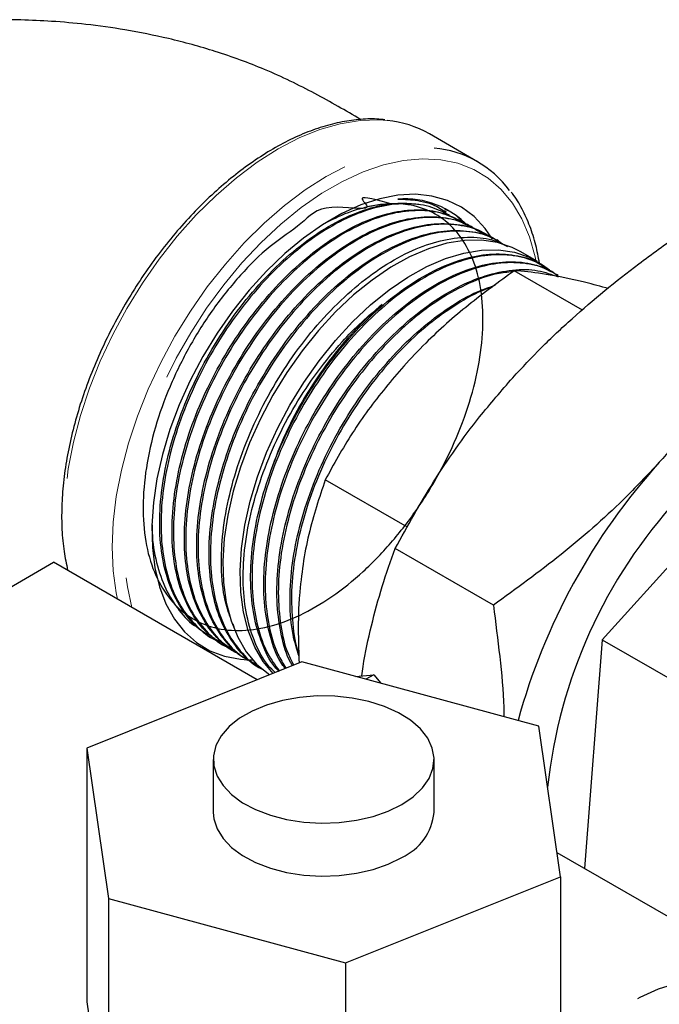
# Model space of a CAD drawing. Units: inches. Extents: x 3 to 32.9, y 1.5 to 15.9.
# Drawn here: x 19.3 to 19.6, y 8.3 to 8.8 of the extents above; entities that cross this region are included whole.
import ezdxf

# ---------------------------------------------------------------- set-up
doc = ezdxf.new("R2010")
doc.units = ezdxf.units.IN
doc.header["$MEASUREMENT"] = 0
doc.linetypes.add('SLD-Phantom', pattern=[0.49999999999999994, 0.25, -0.05, 0.05, -0.05, 0.05, -0.05])
doc.linetypes.add('SLD-Solid', pattern=[0])

msp = doc.modelspace()

# ---------------------------------------------------------------- linework, layer by layer
at = {"color": 7, "linetype": 'SLD-Solid', "lineweight": 25}
for p, q in [((19.54950747830549, 8.753553367932911), (19.5263143703967, 8.766942464133724)), ((19.53434546067707, 8.729220568042328), (19.53352623130915, 8.729844167497111)), ((19.53443193223783, 8.728643503186554), (19.53375152612634, 8.72900247631096)), ((19.5407108170711, 8.725331275601416), (19.54003298291296, 8.725688859775103)), ((19.54699426504743, 8.722016605366997), (19.54630939950069, 8.722377865480672)), ((19.5532810524148, 8.718700007343157), (19.55259064887172, 8.71906427287694)), ((19.55955367329717, 8.715391012665657), (19.55887687621699, 8.715748189744106)), ((19.57825343350557, 8.705493930221841), (19.57002268497531, 8.710245440209627)), ((19.58236424462766, 8.702513010676274), (19.58170806465743, 8.70292591953633)), ((19.60017410897557, 8.681912673785373), (19.56725580244694, 8.70091600764702)), ((19.58837382105489, 8.698731261696311), (19.58771531803003, 8.699145703224398)), ((19.70091524028066, 8.623756056581344), (19.60970622441984, 8.522787933202995)), ((19.51567154445156, 8.577072998458576), (19.47604678658611, 8.599947884268671)), ((19.55714425080188, 8.539415500859874), (19.50971929769425, 8.566793343535144)), ((18.48324248851961, 8.062690883256877), (19.3450288692963, 8.560189571321924)), ((19.44323940591664, 8.503493835333673), (19.3450288692963, 8.560189571321924)), ((19.43149495427362, 8.530472266014755), (19.43188423185869, 8.529199636718818)), ((19.41986176035472, 8.524725387485924), (19.42051298309227, 8.524315531972501)), ((19.60970622441984, 8.522787933202995), (19.60113730550665, 8.412341358382056)), ((19.60970622441984, 8.522787933202995), (19.67265499017486, 8.486448384241672)), ((19.42586961523254, 8.52094472812607), (19.4265273508197, 8.520530729630337)), ((19.43188228215212, 8.51716100344573), (19.4325385865717, 8.516748022742588)), ((19.43789789437311, 8.513375386881947), (19.43854376578836, 8.512969003815385)), ((19.43963649335731, 8.513068514815497), (19.44104849574866, 8.51306459797215)), ((19.46473380085978, 8.512116279107252), (19.36097875505496, 8.470495209780498)), ((19.4439017876131, 8.509597206124056), (19.44456105807566, 8.509182321563621)), ((19.57904966048422, 8.481054873886418), (19.46473380085978, 8.512116279107252)), ((19.49056102457581, 8.505098648448588), (19.49947753053986, 8.505895947238766)), ((19.49947753053986, 8.505895947238766), (19.4956848119713, 8.503706457413738)), ((19.49947753053986, 8.505895947238766), (19.50278937679745, 8.501776010176101)), ((19.58961043282074, 8.40837247118191), (19.57904966048422, 8.481054873886418)), ((19.36097875505496, 8.470495209780498), (19.37153952739148, 8.397812807075992)), ((19.36097875505496, 8.470495209780498), (19.36097875505496, 8.348014074508102)), ((19.42204115895728, 8.464950723701353), (19.42204115895728, 8.439433852455053)), ((19.52854802891842, 8.439433828507356), (19.52854802891842, 8.464950699753656)), ((19.89663881636498, 8.241751927015013), (19.58792559595827, 8.419968275714165)), ((19.48585538701593, 8.366751401855156), (19.58961043282074, 8.40837247118191)), ((19.58961043282074, 8.40837247118191), (19.58961043282074, 8.285891335909513)), ((19.37153952739148, 8.397812807075992), (19.48585538701593, 8.366751401855156)), ((19.37153952739148, 8.397812807075992), (19.37153952739148, 8.275331671803595)), ((19.48585538701593, 8.366751401855156), (19.48585538701593, 8.24427026658276)), ((19.36097875505496, 8.348014074508102), (19.37153952739148, 8.275331671803595))]:
    msp.add_line(p, q, dxfattribs=at)
at = {"color": 8, "linetype": 'SLD-Phantom', "lineweight": 18, "flags": 128}
for points in [[(19.50594043448731, 8.773443160018086), (19.50198609768864, 8.773731716562104), (19.49282762069372, 8.773446689786606), (19.48328857756864, 8.771881198969961), (19.47346089490425, 8.769050468695822), (19.46343932014346, 8.764981794883063), (19.45332026005393, 8.759714257475727), (19.44320119996441, 8.753298576787985), (19.43317962520362, 8.745796586670448), (19.42335194253923, 8.73728051606373), (19.41381298238039, 8.727832510013442), (19.40465442241923, 8.717543336432376), (19.39596453873216, 8.706512146608015), (19.38782704425255, 8.694845229828966), (19.38032025910832, 8.682654959593), (19.37351652985835, 8.670058787694872), (19.36748131686381, 8.65717775931356), (19.36227286242323, 8.644136321430706), (19.35794119517764, 8.631059736152627), (19.3545280471444, 8.618074032814931), (19.35206635591966, 8.605304379321291), (19.35057976688104, 8.592873549288587), (19.35008271615382, 8.580901490910552), (19.35057976688104, 8.569503315086735), (19.35206635591966, 8.55878896003021), (19.35269416143675, 8.555764534215049)], [(19.37588726934553, 8.542375438014236), (19.37525946382844, 8.5453998638294), (19.37377287478982, 8.556114218885922), (19.3732758240626, 8.56751239470974), (19.37377287478982, 8.579484453087774), (19.37525946382844, 8.591915283120478), (19.37772115505317, 8.604684936614118), (19.38113430308643, 8.617670639951815), (19.38546597033201, 8.630747225229893), (19.39067442477258, 8.643788663112748), (19.39670963776713, 8.65666969149406), (19.4035133670171, 8.669265863392187), (19.41102015216132, 8.681456133628155), (19.41915764664094, 8.693123050407202), (19.42784753032801, 8.704154240231565), (19.43700609028917, 8.71444341381263), (19.44654505044801, 8.72389141986292), (19.4563727331124, 8.732407490469635), (19.46639430787319, 8.739909480587173), (19.47651336796271, 8.746325161274914), (19.48663242805224, 8.75159269868225), (19.49665400281302, 8.75566137249501), (19.50648168547741, 8.758492102769148), (19.51602072860249, 8.760057593585794), (19.52517920559741, 8.76034262036129), (19.52865391457868, 8.760103305382199)], [(19.57762544131445, 8.70585645421312), (19.57723525110077, 8.707691326109146), (19.57452607159039, 8.717246634874664), (19.57087157477305, 8.725889381066454), (19.5663081828269, 8.73353395829453), (19.56088111235123, 8.740104052559493), (19.55464437436646, 8.745534654185875), (19.54766002761805, 8.749771626763598), (19.53999734891408, 8.752772952708394), (19.53173250126032, 8.754508637486568), (19.52294770419786, 8.754961571949998), (19.51373032117451, 8.754127292905896), (19.50417178098368, 8.752014031121185), (19.49436716293324, 8.748642663458245), (19.48441395235193, 8.744046952507572), (19.47441104499452, 8.73827239700501), (19.46445783441321, 8.7313763756269), (19.45465321636277, 8.723427572245416), (19.44509475913818, 8.714504826330238), (19.43587729314859, 8.704696893565016), (19.42709249608613, 8.694101248306943), (19.41882773139861, 8.682823221438609), (19.41116505269463, 8.67097475497889), (19.40418062297999, 8.658673779396171), (19.39794388499522, 8.646042393365589), (19.39251689748579, 8.633206384799553), (19.3879534225734, 8.620292979484201), (19.38429892575606, 8.6074308410794), (19.38158974624568, 8.594747580231529), (19.37985276510311, 8.582369275572873), (19.3791052393057, 8.57041903664198), (19.37935463581481, 8.559015662610335), (19.3805984656433, 8.548272301009069), (19.38279897915325, 8.53838540629794)]]:
    msp.add_lwpolyline(points, dxfattribs=at)
at = {"color": 7, "linetype": 'SLD-Solid', "lineweight": 25, "flags": 128}
for points in [[(19.55674707068272, 8.71621225328103), (19.55320208929852, 8.72134933909875), (19.54787656949721, 8.727030149308142), (19.54177531537783, 8.731559823223545), (19.53496743781601, 8.7348871458668), (19.52753009541234, 8.736974266490218), (19.51954749889762, 8.737797656733491), (19.5111102474029, 8.737348014879613), (19.50231383506724, 8.735630265995018), (19.49325790434153, 8.732663993128215), (19.48404516742746, 8.728482910476068), (19.47477991288523, 8.723134192879494), (19.46556709300492, 8.716678428005913), (19.45651116227921, 8.709188945813814), (19.44771474994354, 8.700750573194773), (19.43927749844883, 8.691458771825303), (19.43129498490035, 8.681418919720455), (19.42385764249669, 8.670744826336618), (19.41704976493485, 8.659557295569709), (19.41094842784924, 8.647983215696062), (19.40562290804793, 8.636153691203143), (19.40113343901915, 8.624202653714253), (19.39753087906631, 8.612265712343502), (19.39485604757814, 8.60047795021206), (19.39313931019745, 8.58897291852043), (19.39240008102377, 8.57788110369358), (19.39264665668081, 8.567328011269545), (19.39387646521521, 8.557433447328462), (19.39607531940042, 8.548309362919774), (19.39921849529773, 8.540059135413442), (19.40327023445891, 8.532776227257747), (19.408184739521, 8.526543227822406), (19.41390625717259, 8.521430751617771), (19.4203699907824, 8.517496623855227), (19.42750276412922, 8.514785592965875), (19.43522360216549, 8.513328228773032), (19.43871548515786, 8.513091259437985)], [(19.57002268497531, 8.710245440209627), (19.5662010941562, 8.712184344456906), (19.5590672422483, 8.714575142727606), (19.55136581831155, 8.71570944609163), (19.54318708961203, 8.715573928996479), (19.53462688215374, 8.714170259061596), (19.52578558508374, 8.71151480975275), (19.51676690619854, 8.707638708401976), (19.50767654448438, 8.702587453106752), (19.49862102858986, 8.696420242194524), (19.48970663826486, 8.689209351582681), (19.48103774503581, 8.681039368483443), (19.47271606550954, 8.672005993894569), (19.46483916798105, 8.66221527628871), (19.45749947683861, 8.651781887192554), (19.45078286213773, 8.640828211158848), (19.44476814180378, 8.62948262129885), (19.43952592010464, 8.617878138102432), (19.43511759205587, 8.606150896629925), (19.43159476265701, 8.594438278342816), (19.42899891502667, 8.58287766565236), (19.42736033184146, 8.571604573796991), (19.42669826126839, 8.560751117925173), (19.42702050213378, 8.550444719748622), (19.4283232379907, 8.540805999818204), (19.43059120305152, 8.531948106863931), (19.43379784812031, 8.523974801652422), (19.43790550652538, 8.51697969052054), (19.44286605784913, 8.511044596605188), (19.44862134275927, 8.506239224482176), (19.44916560127547, 8.505871181228125)], [(19.45299889033404, 8.624731111311066), (19.45901361066799, 8.636076701171064), (19.46573022536887, 8.647030377204768), (19.47306991651132, 8.657463766300925), (19.48094681403981, 8.667254483906783), (19.48926849356607, 8.676287858495659), (19.49793738679512, 8.684457841594897), (19.50685177712012, 8.69166873220674), (19.51590729301465, 8.697835943118964), (19.52499765472881, 8.702887198414192), (19.534016333614, 8.706763299764964), (19.54285763068401, 8.709418749073809), (19.55141783814229, 8.710822419008691), (19.55959656684181, 8.710957936103846), (19.56729799077857, 8.709823632739822), (19.57443184268646, 8.707432834469122), (19.58091432666589, 8.70381342880199), (19.5841838601425, 8.701305965677632)], [(19.76697934676041, 8.669287046150217), (19.75742669717243, 8.670897345450326), (19.74737259964665, 8.67122963511389), (19.73689363202003, 8.67028136908714), (19.7260696078128, 8.668059916969757), (19.71498274656602, 8.664581989254637), (19.70371750790922, 8.659874212181554), (19.69235959596543, 8.653972265573442), (19.68099554452009, 8.646921122391182), (19.66971172142614, 8.638774473988944), (19.65859407970536, 8.629594299008966), (19.64772724491971, 8.619450528144972), (19.63719385144148, 8.608420373560012)], [(19.45084691207286, 8.50654555979406), (19.44613625505563, 8.512228180532752), (19.44202859665057, 8.519223291664636), (19.43882195158178, 8.527196596876147), (19.43655398652096, 8.53605448983042), (19.43525125066404, 8.545693209760836), (19.43492900979865, 8.55599960793739), (19.43559108037172, 8.566853063809207), (19.43722966355693, 8.578126155664576), (19.43982551118727, 8.58968676835503), (19.44334834058613, 8.60139938664214), (19.4477566686349, 8.613126628114648), (19.45299889033404, 8.624731111311066)], [(19.51295041780301, 8.443212443373994), (19.51850326509432, 8.446980996287818), (19.52293693932857, 8.451215020542248), (19.52613673968279, 8.45580471595739), (19.52801974140288, 8.460631325915548), (19.52853720182446, 8.465569771607647), (19.52767572190022, 8.470492196292039), (19.52545757806486, 8.475271126390178), (19.52194026592078, 8.479782752320812), (19.5172147994302, 8.48391025722951), (19.51140367824241, 8.487546666764342), (19.50465732014548, 8.490597866485395), (19.49715049351813, 8.492984852948073), (19.48907762973732, 8.49464572136174), (19.48064776223772, 8.495537533509923), (19.4720792166726, 8.495637179867298), (19.46359396920964, 8.494942050135148), (19.45541183889439, 8.493470129032142), (19.44774455556426, 8.49125963707892), (19.44079082335738, 8.488367713474881), (19.43473076197479, 8.484869314504227), (19.42972126057107, 8.480855010348066), (19.42589216130749, 8.476428781896496), (19.42334244290506, 8.471705338606823), (19.42213831242108, 8.466806909512458), (19.42231092367763, 8.461860393447266), (19.42385575501478, 8.456993934525237), (19.42673277522307, 8.45233356946323), (19.43086760507083, 8.447999970694507), (19.43615301069644, 8.444105381063824), (19.4424521392916, 8.440750692208669), (19.44960196220016, 8.43802273846979), (19.45741717433127, 8.43599223738944), (19.46569542103234, 8.434711730209647), (19.47422223458014, 8.434214408435178), (19.48277680033429, 8.434513131978045), (19.49113763992453, 8.435600165732886), (19.49908808702232, 8.437447371158505), (19.50642242684246, 8.440006876813326), (19.51295041780301, 8.443212443373994)], [(19.42204115895728, 8.439433852455053), (19.42231092367763, 8.436343522200966), (19.42385575501478, 8.431477063278937), (19.42673277522307, 8.42681669821693), (19.43086760507083, 8.422483099448208), (19.43615301069644, 8.418588509817525), (19.4424521392916, 8.415233820962369), (19.44960196220016, 8.41250586722349), (19.45741717433127, 8.41047536614314), (19.46569542103234, 8.409194858963348), (19.47422223458014, 8.408697537188878), (19.48277680033429, 8.408996260731746), (19.49113763992453, 8.410083294486586), (19.49908808702232, 8.411930499912206), (19.50642242684246, 8.414490005567027), (19.51295041780301, 8.417695572127695)], [(19.62690807069824, 8.349621905446547), (19.62795261562492, 8.350212457985247), (19.63675458669849, 8.354282993876282), (19.64618884346594, 8.357106046729687), (19.65618926183624, 8.358661538910818), (19.66668565237267, 8.358938733522553), (19.67760442402282, 8.357935659629469), (19.68886891598349, 8.355659303901682), (19.70040022736308, 8.352125610692704), (19.71211738311406, 8.347359482055001), (19.72393824666157, 8.34139425089072), (19.73577985176838, 8.334271776789178), (19.74755914923104, 8.326042014968346), (19.75919358764351, 8.316762776813489), (19.76263652055592, 8.313789941461664)]]:
    msp.add_lwpolyline(points, dxfattribs=at)
at = {"color": 7, "linetype": 'SLD-Solid', "lineweight": 25}
for centre, radius, start, end in [((19.50076628726964, 8.722049293045659), 0.05165366745749694, 60.35639394485597, 84.25104081274094), ((19.52409735078032, 8.709556031352639), 0.05075223330522613, 36.38629171191935, 84.84901714772202), ((19.51433201108116, 8.69334982666707), 0.04225364129006835, 43.29722175510878, 94.3412954698831), ((19.86591554524814, 8.402448850889497), 0.3077951938692385, 137.9959074009402, 164.6802551645507), ((19.82535552715636, 8.426094811349436), 0.2433536096665779, 137.3900433374234, 173.9959868013725), ((19.50223006761407, 8.441852545693752), 0.02642887209180276, 293.9306283401663, 354.749058181614)]:
    msp.add_arc(centre, radius, start, end, dxfattribs=at)
for points, knots in [([(19.49317110091583, 8.773890521259272), (19.48589468060255, 8.778137044053238), (19.47117930097856, 8.78672494748717), (19.44799124593262, 8.79802196144804), (19.42406752088087, 8.806763334580836), (19.40134121297359, 8.813008541682734), (19.38032966989325, 8.817224288163612), (19.36142802415849, 8.8198607624375), (19.34462142243675, 8.821353242867845), (19.32958890996175, 8.822033504383961), (19.31659135495423, 8.822108859488607), (19.30534584371068, 8.821796868010367), (19.29573523956719, 8.821264310221174), (19.28686359792433, 8.820546165570107), (19.27755205241591, 8.819570198066137), (19.26639783821642, 8.818093209997965), (19.25220055553153, 8.815678995882077), (19.23491355055204, 8.811870961202342), (19.21487454143078, 8.806163948532443), (19.19489818786293, 8.798756494184422), (19.17558146638239, 8.78990098643339), (19.16063204243655, 8.781359617262767), (19.15102808729952, 8.775908530176393), (19.14738762197551, 8.773842246730357)], [0, 0, 0, 0, 0.07671911623614258, 0.1551519663825389, 0.2258497961997818, 0.2893106870263435, 0.3458973537017743, 0.3957721065526666, 0.438884550761816, 0.4774012402775849, 0.5128547233253928, 0.5400482104051587, 0.5650983968508506, 0.5880060059761701, 0.6096480286572139, 0.6383582841232075, 0.676166965027217, 0.7230719447971212, 0.7791955498361629, 0.8448473628972738, 0.9006489684540645, 0.9623401005015928, 1, 1, 1, 1]), ([(19.50486595949055, 8.773686657220477), (19.50424501016408, 8.773784668011414), (19.5008713464085, 8.774317167909476), (19.49433925350999, 8.774157279249215), (19.48533083013342, 8.773156595769603), (19.47600719938518, 8.770919345702145), (19.46649352556959, 8.767583578006487), (19.45686425160618, 8.7631451099471), (19.44720948364208, 8.757654065682491), (19.4376138185804, 8.751160027466701), (19.42815979341822, 8.743723398599744), (19.41892646067075, 8.735410929562546), (19.40999012802151, 8.726295144541075), (19.40142432523625, 8.716454726686802), (19.39329952867086, 8.70597375078406), (19.38568317199123, 8.694940778008156), (19.37863808814596, 8.68344921461653), (19.37222363290254, 8.671595384196753), (19.36649355794769, 8.659478969367772), (19.36149670754645, 8.647201281904119), (19.35727595662963, 8.634864700619758), (19.35386841839404, 8.622571694425792), (19.35130462464056, 8.610423736149086), (19.34961105751474, 8.598522696581473), (19.34879928648185, 8.586961650889881), (19.34890849801091, 8.575857613690564), (19.34981668337238, 8.565535541740434), (19.35114629537425, 8.55927814191259), (19.3517808483558, 8.556291818299414)], [0, 0, 0, 0, 0.00881560724856028, 0.04789584816395788, 0.08723221787602392, 0.1267986474397516, 0.166533442220891, 0.2063713284449393, 0.2462572456085268, 0.2861522420742882, 0.3260331787337925, 0.3658935527501161, 0.4057313330025255, 0.4455488853255143, 0.4853498938283758, 0.525139377876178, 0.5649225168151799, 0.6047048406111915, 0.644491133502871, 0.6842861623300948, 0.7240956197628297, 0.763925314006193, 0.8037803563428206, 0.8436655776566826, 0.8835831902988471, 0.9235320700854355, 0.9635059304124809, 1, 1, 1, 1]), ([(19.50810048121505, 8.733091662948127), (19.50114297820596, 8.735004860666125), (19.48936322134794, 8.738244098063495), (19.50136701135182, 8.728804116692082), (19.47391079575941, 8.734159230796589), (19.46560195101043, 8.723529605790496), (19.44895125828316, 8.713292298307806), (19.43506846774153, 8.699036395823935), (19.42175586059335, 8.682718224091758), (19.41027103328103, 8.664470743907026), (19.40077715920225, 8.645112862146744), (19.39367696491027, 8.62526847676375), (19.38929434524564, 8.605669233665381), (19.38769551734676, 8.586994908443707), (19.38897831332311, 8.569900195264532), (19.39316907377235, 8.555056723943745), (19.40002033549919, 8.542901641568703), (19.40934743780969, 8.533901042682567), (19.42085489045063, 8.52844632440268), (19.43406706744659, 8.526596649213866), (19.44856632516206, 8.52849282552103), (19.46383497048496, 8.534109588209992), (19.47932051990462, 8.543118264054419), (19.49449017743882, 8.555285746740275), (19.5087825100272, 8.570179325859392), (19.52173718240118, 8.58718882762494), (19.53286246964433, 8.605769982011592), (19.54174686905834, 8.625231065784789), (19.54815834900178, 8.644869440568888), (19.55179505103452, 8.663986420110009), (19.55253741649163, 8.68187026332463), (19.55044635587975, 8.69793598204111), (19.54550544622358, 8.711540594936835), (19.53792723580082, 8.72219312358406), (19.52804779458531, 8.729615712438672), (19.51721850900636, 8.733001906488338), (19.50643648701555, 8.733573993553636), (19.49956185313019, 8.732289436898721), (19.49612440857925, 8.73164713472708)], [0, 0, 0, 0, 0.02054260833639742, 0.03478071531066747, 0.05879883944799657, 0.08776993821143995, 0.1167432023185141, 0.145722345623575, 0.1746994479772346, 0.2036791201655447, 0.2326643260898599, 0.2616477390031772, 0.2906337422291746, 0.3196250548804311, 0.3486145423509313, 0.377607105454643, 0.4066044411522812, 0.4356000825862462, 0.4645990095093577, 0.4936024211063648, 0.5226041752434739, 0.5516098756469168, 0.5806191623796642, 0.6096270127767605, 0.6386393390653387, 0.6676543688378882, 0.6966684750050025, 0.7256874266017735, 0.7547084137294013, 0.7837287471670475, 0.8127542532139433, 0.8417810895897466, 0.8708076077390318, 0.8998398503215641, 0.928872471507598, 0.957905369968585, 0.9789519036157677, 0.9999999999999999, 0.9999999999999999, 0.9999999999999999, 0.9999999999999999]), ([(19.57937395476399, 8.704595421502159), (19.57884347861172, 8.707505446395983), (19.57770568348137, 8.713747031694846), (19.57488715400552, 8.72248205267939), (19.57107880138765, 8.73075480077729), (19.56797812951862, 8.7362278077609), (19.56593690470426, 8.738639793768339), (19.5657136675125, 8.738903579010948)], [0, 0, 0, 0, 0.2191633312131401, 0.4700738571182842, 0.7203131452207434, 0.9694122334809214, 0.9999999999999999, 0.9999999999999999, 0.9999999999999999, 0.9999999999999999]), ([(19.42001201221034, 8.524977968039599), (19.41919742655607, 8.525385350350444), (19.41497532426462, 8.527496865301796), (19.40890671843343, 8.53414565056488), (19.40230631680198, 8.544741336528022), (19.39796916182426, 8.55797727479859), (19.39593745286194, 8.572937710941881), (19.39625805692275, 8.589559233130087), (19.3989124371532, 8.607044429776069), (19.40385913440818, 8.625229408579692), (19.41087413824698, 8.643265924646773), (19.41987093438404, 8.660977266486999), (19.43043541111203, 8.677540761796068), (19.44244799646901, 8.692792057464748), (19.4553514865936, 8.706026369003505), (19.46900449189459, 8.71710602778222), (19.4827774256901, 8.72554173080896), (19.49649453680733, 8.731170280605115), (19.50952557308565, 8.734002986323054), (19.51738425098838, 8.733359386369276), (19.52120881483184, 8.733046167130196)], [0, 0, 0, 0, 0.01370712174821604, 0.07104577626637112, 0.1300476158438215, 0.1873845863293086, 0.2463848832218656, 0.3037146280293447, 0.3627076773924515, 0.4200303452681325, 0.4790159204449183, 0.5363317941810093, 0.5953101278162428, 0.6526187869666802, 0.7115896766564266, 0.7688913309314911, 0.8278549008385147, 0.8851493728174213, 0.9441059219427551, 1, 1, 1, 1]), ([(19.53598949889239, 8.727661841077312), (19.53280123591601, 8.72925516966198), (19.52631462049519, 8.732496843841403), (19.51460617123776, 8.733707270549356), (19.50185791997726, 8.732136784933152), (19.48825984347756, 8.727475462180374), (19.47450766111898, 8.72001020548846), (19.460850077079, 8.709896905230927), (19.4476837101932, 8.697447317281878), (19.43537037849728, 8.682976366415184), (19.42418222397912, 8.66674109281208), (19.41462781743608, 8.649497311009823), (19.40682414104175, 8.631413531305391), (19.40112568242245, 8.613330496588276), (19.39760636730014, 8.595425820416205), (19.39642616507219, 8.5785326561973), (19.39760532253877, 8.562810342303738), (19.40110472157005, 8.549018402711708), (19.40683797765584, 8.537177828802168), (19.41476118379386, 8.528270297422058), (19.4210249173321, 8.523167050776598), (19.42490147320074, 8.52197432477147), (19.42508019148533, 8.521919337315378)], [0, 0, 0, 0, 0.05019855733849061, 0.1021304511412296, 0.1555680589491074, 0.2075065112126828, 0.2609505458925532, 0.3128953727890715, 0.3648398648706703, 0.418290573780769, 0.4702450217762237, 0.5237063426975542, 0.5756674367893667, 0.6291353936669929, 0.6811027931554771, 0.7345772671288778, 0.786551328472014, 0.8400323033305604, 0.8920128399269573, 0.9455005955941235, 0.9974874500983449, 1, 1, 1, 1]), ([(19.49612440857925, 8.73164713472708), (19.49364296595008, 8.73101284357621), (19.48707243553558, 8.729333324876295), (19.48024142111609, 8.725948058677671), (19.47599022435388, 8.723841280413268)], [0, 0, 0, 0, 0.3776624522875775, 0.9999999999999999, 0.9999999999999999, 0.9999999999999999, 0.9999999999999999]), ([(19.50645675412313, 8.732832497704964), (19.50551264054394, 8.732876939284578), (19.50223218426444, 8.733031357844101), (19.49866497611399, 8.732222910998706), (19.49612440857925, 8.73164713472708)], [0, 0, 0, 0, 0.2877994701794132, 1, 1, 1, 1]), ([(19.51113351943245, 8.735482235255269), (19.5143481438657, 8.73535329463024), (19.52151191057715, 8.735065951403524), (19.52929033075085, 8.732752315157834), (19.53319654519056, 8.729733007852634), (19.53418330316642, 8.728970293564684)], [0, 0, 0, 0, 0.3782555451796227, 0.8429396774789939, 0.9999999999999999, 0.9999999999999999, 0.9999999999999999, 0.9999999999999999]), ([(19.42608520299997, 8.521287480733907), (19.42443517721755, 8.522233853697333), (19.41937719811428, 8.52513485968396), (19.41292696004614, 8.532966087457908), (19.40686232172087, 8.544413733449382), (19.40316152592179, 8.558095898000177), (19.40174411764812, 8.573686245692292), (19.40269980217583, 8.590515585966173), (19.40600901962599, 8.608398359141372), (19.41151041886147, 8.626514630031082), (19.41914893942105, 8.644676029328368), (19.42855688288268, 8.662048624911275), (19.43964339323863, 8.678450683442254), (19.45187744100695, 8.693131523702757), (19.46514206575702, 8.705935407932358), (19.47880362367006, 8.7162813626066), (19.49259700726901, 8.723976883245017), (19.50613505662993, 8.728887264330977), (19.51899598414732, 8.730731874056476), (19.53057022771217, 8.729857514459813), (19.53693960584208, 8.726908373832577), (19.53994920775493, 8.725514872129283)], [0, 0, 0, 0, 0.02676284686210961, 0.08203866970695961, 0.1357498326185073, 0.1910185503579548, 0.2447230758963795, 0.2999853472830669, 0.3536830467850852, 0.4089384156058597, 0.4626295252778718, 0.5178782732330168, 0.5715626721709034, 0.626804723224141, 0.6804824812629102, 0.7357175061480629, 0.7893891478525629, 0.8430517380088726, 0.8982706769135372, 0.9519317649056686, 1, 1, 1, 1]), ([(19.54322386439669, 8.723551430082505), (19.54075513475865, 8.72502747079111), (19.53502716957638, 8.728452191609572), (19.52430833415653, 8.73029947029339), (19.51168136297947, 8.729586329239474), (19.49832773433695, 8.725775888788098), (19.48445660868846, 8.719018060514983), (19.47069858235172, 8.709590963892035), (19.45720133997527, 8.697599635329512), (19.44459880266766, 8.683589970274983), (19.43301848303677, 8.667709232343343), (19.42301042056843, 8.650683523630025), (19.41467195292581, 8.632692530435362), (19.40840602718196, 8.614558776367415), (19.40426855259527, 8.59647440259264), (19.40247126218839, 8.57926699327978), (19.40301418486211, 8.563266668756214), (19.40588014603142, 8.548906441046297), (19.41096646505265, 8.536528038795732), (19.41838950243978, 8.526715596093258), (19.42476860935084, 8.520868405860012), (19.42911106004021, 8.519212704216649), (19.42975463374001, 8.518967320651331)], [0, 0, 0, 0, 0.04053228537713754, 0.09404331516155529, 0.1460530953517604, 0.1995706586367655, 0.2515865833732251, 0.3051109017376807, 0.3571333294606523, 0.4106639628607103, 0.462693109578167, 0.5162303342088739, 0.5682656788437724, 0.6218092851471496, 0.6738510225059531, 0.7274015325731216, 0.7794495738899453, 0.8314974654378172, 0.8850544807109794, 0.9371124835217944, 0.9906797441017482, 1, 1, 1, 1]), ([(19.43205396003849, 8.517418552009433), (19.42953844847745, 8.519083459453714), (19.42382589211438, 8.522864351484598), (19.41703303105199, 8.53210255516353), (19.41161856215992, 8.544143274961892), (19.40849764281229, 8.558502189364752), (19.40772424447013, 8.574406786148884), (19.40932070872118, 8.591554755894798), (19.41318239745759, 8.609460218497748), (19.41924826350126, 8.62763203215909), (19.42739784881051, 8.645724711593521), (19.4372644489579, 8.662893407777858), (19.4487264218081, 8.678972298435317), (19.46126144861657, 8.693211603300387), (19.47472304871518, 8.70547381582433), (19.48849487027005, 8.715190645401217), (19.50241514774756, 8.722259059401443), (19.51586484346922, 8.72639290747021), (19.52860758270833, 8.72739687613688), (19.53885420046541, 8.726021758792935), (19.54416224443413, 8.723113459707415), (19.5461324739998, 8.72203396283854)], [0, 0, 0, 0, 0.04226262755982833, 0.09597556446398582, 0.1512468182865475, 0.2049533159648329, 0.2602175954487755, 0.3139174219524365, 0.3676088781688646, 0.4228572456911767, 0.4765468990722387, 0.5317936676717291, 0.585476720594493, 0.6407168847158508, 0.694393260640283, 0.7496265157155954, 0.8032960710839311, 0.8585225979312003, 0.912185752526366, 0.9674052762790156, 0.9999999999999999, 0.9999999999999999, 0.9999999999999999, 0.9999999999999999]), ([(19.54975077679615, 8.719932718129746), (19.5480956623298, 8.72108318190965), (19.54339674429477, 8.724349381990645), (19.53381555169577, 8.726641795758562), (19.52158108868617, 8.726826491775155), (19.5082563357863, 8.72380524873156), (19.49455131018897, 8.717896914030632), (19.48059936370446, 8.709105345209439), (19.46704472175549, 8.697853415036665), (19.45404246547733, 8.68424499547273), (19.44218884952672, 8.668913083387805), (19.43162022884871, 8.65200825115253), (19.42282322650086, 8.634313639095831), (19.41589919052325, 8.6160067017211), (19.41116977141213, 8.597933019712299), (19.40869077552009, 8.580277519205879), (19.40858011868995, 8.563848734693039), (19.41085144159444, 8.548835123761656), (19.41536952387733, 8.535853582253068), (19.42223635898404, 8.525310341011433), (19.42864562922144, 8.518684500018955), (19.43326437656852, 8.516564748293513), (19.43429680707099, 8.516090919314667)], [0, 0, 0, 0, 0.02845235316592106, 0.08077705690381863, 0.1346187537609755, 0.1869538540953637, 0.2408059681871284, 0.2931473562356109, 0.3470064351553869, 0.3993542486214385, 0.4532198902477187, 0.5055743399012953, 0.5594466960519829, 0.6118074538386622, 0.6656862324903868, 0.7180533339927557, 0.7719388970307054, 0.8243126709897245, 0.8782047805892523, 0.9305848474317464, 0.9844836022714241, 1, 1, 1, 1]), ([(19.54325850280073, 8.723436579964115), (19.54159022002189, 8.725282553936331), (19.53882383906058, 8.728343586104598), (19.53514474023237, 8.729923176257868), (19.53368434421574, 8.730550185010678)], [0, 0, 0, 0, 0.6030560512730491, 1, 1, 1, 1]), ([(19.43791092007235, 8.51339833138916), (19.43785317350815, 8.513424343431142), (19.43418936926885, 8.515074710531056), (19.42854042818813, 8.52095914406569), (19.4213515051561, 8.531133680332644), (19.41658352753354, 8.543917698033095), (19.41402620814995, 8.558752906800821), (19.41386830386726, 8.57506482099391), (19.41608009454522, 8.59266190813428), (19.42056592281801, 8.61073573488634), (19.42726820610675, 8.629103658009642), (19.4358746968648, 8.646915965869827), (19.44629117163714, 8.663992697700508), (19.45802839561876, 8.679545822262778), (19.47096475511042, 8.69341678091303), (19.48448935074858, 8.704967259069022), (19.49846906209893, 8.714082322883876), (19.51223100308969, 8.7203293902243), (19.52568000469799, 8.723709793410494), (19.53802796290924, 8.723820229119182), (19.54710669737798, 8.722106323142297), (19.55131845833072, 8.719419833739721), (19.55240548897179, 8.718726466682499)], [0, 0, 0, 0, 0.000885216065829367, 0.05616365959491171, 0.1098774285653216, 0.1651490110898952, 0.2188561071701318, 0.2741209264160905, 0.3278211612904736, 0.3830792864743431, 0.4367731141711228, 0.4920244103916812, 0.5457116170789164, 0.6009562768487332, 0.6546368226770777, 0.709874458885639, 0.7635486042036049, 0.8187796960841639, 0.8724471132269132, 0.927671577452942, 0.981332461074699, 1, 1, 1, 1]), ([(19.55524623219286, 8.717293067970594), (19.55470997695048, 8.717714358515375), (19.55124214301953, 8.720438743342857), (19.54309598108707, 8.722731772067714), (19.53119864285024, 8.723821105650293), (19.51802285501864, 8.721578658081926), (19.50439535946531, 8.716431827471501), (19.49039678687801, 8.708347974200173), (19.47670563479414, 8.697714918452633), (19.46345132622379, 8.684640541485948), (19.45126676740765, 8.669721186966388), (19.44037170310154, 8.65327198640021), (19.43106549419689, 8.635755973116467), (19.4236202267623, 8.617650282450812), (19.41822119667395, 8.599296375927533), (19.41510878953948, 8.581550063785997), (19.41433377820277, 8.564582052735403), (19.41592796774958, 8.549191216857142), (19.41987415061868, 8.535494147462583), (19.4260525606954, 8.52425117397785), (19.433483915473, 8.515869447157145), (19.43951401068058, 8.512692655972243), (19.44214763245943, 8.51130520417199)], [0, 0, 0, 0, 0.009527282555027213, 0.06161064937673551, 0.1152039552562432, 0.167293769258317, 0.2208937067599746, 0.2729899870189243, 0.3265963847779515, 0.378699127531913, 0.4323119719938094, 0.4844207281990278, 0.5365295827413703, 0.5901489526234585, 0.6422677588580357, 0.695897785187753, 0.7480229907928814, 0.8016592923657266, 0.853790961583443, 0.9074340669272827, 0.9595721710970081, 0.9999999999999999, 0.9999999999999999, 0.9999999999999999, 0.9999999999999999]), ([(19.4440874245689, 8.509905806392194), (19.44304442861242, 8.51043924049966), (19.43857796179361, 8.512723588512937), (19.43235562253722, 8.519722194524197), (19.42583480369319, 8.530592161211416), (19.42161108580505, 8.5440815039904), (19.41970963872143, 8.55929495600865), (19.4201957389861, 8.576148063689075), (19.42302087541467, 8.593847981898337), (19.42816548725402, 8.612214119027614), (19.43537249777395, 8.630403723637132), (19.44457730386603, 8.648225035967867), (19.45533313772912, 8.664862787621901), (19.46742483967203, 8.679995064179153), (19.48048010953678, 8.693241333819651), (19.49416082399496, 8.704196770887586), (19.50818579186453, 8.712642383277876), (19.52189877538423, 8.718152621204117), (19.53520195291451, 8.720787354303251), (19.54725313945731, 8.720026133570181), (19.55524247445942, 8.718180358919597), (19.55853935106927, 8.71582281876348), (19.55880844981284, 8.715630390847906)], [0, 0, 0, 0, 0.01636526352448051, 0.0700816777474666, 0.1253561315253805, 0.1790658354714152, 0.2343336046722026, 0.288037056083818, 0.3432979024272379, 0.3969944855482433, 0.4522488188525911, 0.5059390575985031, 0.5611865087204354, 0.6148700863897063, 0.6685454265812395, 0.7237773752631368, 0.7774507556743487, 0.8326807938832822, 0.8863473360893576, 0.9415706836239185, 0.9952308631819727, 1, 1, 1, 1]), ([(19.56193963708888, 8.713585587287106), (19.5597000369569, 8.714985568203739), (19.55430697072251, 8.718356790460115), (19.54384863578692, 8.720322194045277), (19.53132469213188, 8.7198499192494), (19.51780113891281, 8.716190889509045), (19.50397290103308, 8.709656939033032), (19.48998130336806, 8.700267682837783), (19.47646992542012, 8.688471979100543), (19.46359479969966, 8.674378973476866), (19.45194520796474, 8.658644644417496), (19.44165646698922, 8.641423267006548), (19.43320122858208, 8.623513156753088), (19.42667829741837, 8.605093448591727), (19.42238963692002, 8.587015372012845), (19.420388239469, 8.569463987176732), (19.42076698123312, 8.553241245721345), (19.42354060918322, 8.538541469051838), (19.42853315104211, 8.525935923882336), (19.43590212502659, 8.515944863884071), (19.44194002260417, 8.510093535686439), (19.44593444043102, 8.508456091801488), (19.44625188924877, 8.508325959039235)], [0, 0, 0, 0, 0.03724378345626, 0.08968484513438324, 0.143646260805543, 0.1960936819690475, 0.2500618562745551, 0.3025156108110513, 0.3564902854774095, 0.4089507027473959, 0.4629321050358405, 0.5153991591424597, 0.5693869964185626, 0.6218602638965945, 0.6758549302246524, 0.728334488168896, 0.7823356972974417, 0.8348219169147777, 0.8888297356169833, 0.9413222983735263, 0.9953367004111797, 1, 1, 1, 1]), ([(19.4299769210311, 8.534176388484594), (19.42902528892339, 8.537222206176354), (19.42658682278645, 8.545026822309522), (19.42560243099981, 8.559564148714578), (19.42664141150777, 8.576981240322477), (19.430089903133, 8.59491186543517), (19.43579832281709, 8.61336466114224), (19.44354032027532, 8.631507078132108), (19.45321151945659, 8.64915427617304), (19.46437087748741, 8.665487329509133), (19.47688996766921, 8.680345558315915), (19.49018991755125, 8.693039085675457), (19.50412610842575, 8.703445388993478), (19.51804491277187, 8.711074169280263), (19.53181826201077, 8.715886976632973), (19.54472694122082, 8.717527000179402), (19.55567969810032, 8.71659946707412), (19.56146639465312, 8.713829744608194), (19.56388666800254, 8.712671314162016)], [0, 0, 0, 0, 0.04413963977178888, 0.1131035996039594, 0.1769607466663712, 0.2426697713664013, 0.3065231211446706, 0.3722285267906051, 0.4360743838340418, 0.5017718308573316, 0.5656095872720741, 0.6312990746413081, 0.6951292181203821, 0.7608106882142989, 0.8246329885419091, 0.8903063941041164, 0.9541208859788372, 1, 1, 1, 1]), ([(19.56648317936277, 8.649240775664362), (19.57104510484559, 8.654132294839172), (19.5801692696617, 8.663915669714585), (19.60007279129459, 8.682606662315834), (19.62221467551046, 8.700837076548217), (19.64006425898087, 8.713614957345435), (19.64653286296861, 8.718245600453537)], [0, 0, 0, 0, 0.1929943920470107, 0.3860020616849663, 0.7774900731531679, 1, 1, 1, 1]), ([(19.45384477260568, 8.507409603445979), (19.45311610304894, 8.508157193512128), (19.44959809858481, 8.5117665458801), (19.44531021880097, 8.520768969734233), (19.44126325429704, 8.534189013910527), (19.43969846930457, 8.549670148488227), (19.44042596447565, 8.56657555742801), (19.44356822802386, 8.584464271608839), (19.448924475304, 8.602787574892371), (19.45643219499294, 8.621038459544437), (19.46578995860902, 8.638715251545701), (19.47680087318336, 8.655283410392125), (19.48908686214172, 8.670330719093418), (19.50234199946408, 8.68335894668097), (19.51615267449347, 8.694089219169319), (19.53014151721356, 8.702121950988637), (19.54389410881794, 8.707323160972031), (19.55704894501556, 8.709509058742261), (19.56907026852203, 8.708436282630828), (19.57732150874187, 8.706028258089825), (19.58092602711578, 8.703179413466888), (19.58154852058325, 8.702687423418945)], [0, 0, 0, 0, 0.01495774190266463, 0.07221572837906645, 0.1286653328241464, 0.1859300185334584, 0.2431949888877949, 0.300470814629659, 0.3577467844932326, 0.4150297021095672, 0.4723126594963835, 0.5296026740845654, 0.5868928164932374, 0.6441897844752702, 0.7014867681469167, 0.7587907838581572, 0.8160949237957441, 0.8734058069046297, 0.9307168814474045, 0.988034937200877, 1, 1, 1, 1]), ([(19.58460570197568, 8.700702218569093), (19.5820454227604, 8.702440574349929), (19.57630765970903, 8.7063363500567), (19.56555118826714, 8.708799012273587), (19.55299462054585, 8.708655345656052), (19.53964406516382, 8.705376799104075), (19.52569238550478, 8.69910397621443), (19.5117874947039, 8.690089827587851), (19.49806684025884, 8.678440671168437), (19.48518546337764, 8.664683378104474), (19.47337728023387, 8.649115517645342), (19.46297156419546, 8.632179253420723), (19.45426556448567, 8.614332430862977), (19.44746987069995, 8.595907599329472), (19.44288629752636, 8.57776343388204), (19.44058759353722, 8.560082678814073), (19.44065058443249, 8.543664136139604), (19.44316631147706, 8.528761737990221), (19.44745724436309, 8.516506413315424), (19.45189481018743, 8.510438266945611), (19.45385813016987, 8.50775352637029)], [0, 0, 0, 0, 0.04640078481202723, 0.1039873725726844, 0.159944110998676, 0.2175241222501179, 0.2734738265251366, 0.3310468017973029, 0.3869898398655034, 0.4445555651897083, 0.5004919699668006, 0.5564196532404497, 0.6139692371889726, 0.6698947033403193, 0.7274422573734673, 0.783360940533758, 0.8409016854800424, 0.8968134823934893, 0.9543470091588115, 1, 1, 1, 1]), ([(19.45671590221113, 8.508899974530802), (19.45599292022324, 8.50987425565561), (19.45282068074739, 8.514149124319655), (19.44930493744464, 8.52418434548605), (19.44647655227961, 8.53869329542813), (19.44611879504718, 8.554992767819074), (19.44814047279999, 8.572444116666299), (19.45243658249707, 8.590580156367773), (19.45895768313621, 8.60888948842473), (19.46743382780219, 8.626862649640424), (19.47769384837657, 8.64396866294772), (19.48932476410133, 8.659685965094178), (19.50181090173478, 8.673344200531325), (19.51471857601486, 8.684705637400551), (19.52775172540824, 8.693727992306059), (19.54079395909534, 8.700295790621322), (19.55381605516095, 8.704446121081714), (19.56638403611684, 8.70568961675477), (19.57806117106044, 8.704213022486872), (19.58452593578323, 8.70074444343024), (19.58766620201759, 8.699059577520988)], [0, 0, 0, 0, 0.01737862052505551, 0.07625244748686129, 0.1351332716933723, 0.1940140274464043, 0.2529020140274611, 0.3117900011168881, 0.3706852140949441, 0.4295805709116125, 0.4884828523266351, 0.5473855169985514, 0.6054562004888164, 0.6607132283060526, 0.7159703704848374, 0.7712273647992764, 0.8264841819812344, 0.8854112120233112, 0.9443383762363312, 1, 1, 1, 1]), ([(19.58817329165952, 8.698425800460138), (19.58724315165188, 8.699134816207838), (19.58334365036158, 8.702107280353351), (19.57467522375229, 8.704454648624733), (19.56262204863781, 8.705244899327768), (19.54935998277115, 8.7027413002245), (19.53566502306385, 8.697330152651574), (19.52164362609008, 8.688989433295424), (19.50795963879229, 8.678124420393903), (19.49475543495021, 8.664839041257162), (19.48265045558825, 8.649746928416244), (19.47176955858132, 8.633002492492952), (19.46262713590879, 8.615376226058222), (19.45531464669178, 8.59705145701601), (19.45018280666691, 8.57886721065235), (19.4472854320792, 8.561023404278469), (19.44674421498965, 8.544302380260156), (19.44866647941389, 8.529010791650077), (19.45208286098336, 8.517056106211678), (19.4557291739624, 8.51124885594494), (19.45710584352609, 8.509056322079394)], [0, 0, 0, 0, 0.01825230455338015, 0.07652061471666957, 0.1364792620178548, 0.1947402688252844, 0.2546914594183968, 0.3129455328958692, 0.3728896718726715, 0.4311364681226716, 0.4910730925890199, 0.5493128907035992, 0.6092419405353954, 0.6674749407235115, 0.7273967368475598, 0.7856223953741689, 0.8455367229186842, 0.9037552587072124, 0.9636626897459813, 0.9999999999999999, 0.9999999999999999, 0.9999999999999999, 0.9999999999999999]), ([(19.4602124727959, 8.510302601234631), (19.45990540785739, 8.51079359570895), (19.45740489723043, 8.514791892964153), (19.45471977130442, 8.524590392024411), (19.45247946516987, 8.539423433443096), (19.45276386413612, 8.556055805156008), (19.45539619082967, 8.573691911659559), (19.46027448097347, 8.591885111534832), (19.46732765552485, 8.610109860935726), (19.47627219380523, 8.627867931598653), (19.48692284283517, 8.64462501285449), (19.4989103708244, 8.659959902426413), (19.51193904737638, 8.673369325443518), (19.52560098885968, 8.684563166437313), (19.53951890646286, 8.693119419038052), (19.55330351181895, 8.698933607628971), (19.56649735637693, 8.701631759856737), (19.5784913260176, 8.70160606051143), (19.58524984445293, 8.699125260646959), (19.588441355572, 8.697953776034261)], [0, 0, 0, 0, 0.00861134609314855, 0.07012445811230726, 0.1325258301387996, 0.1949273488695984, 0.2573411398388442, 0.3197547565321204, 0.3821759589120182, 0.444597375782158, 0.5070265101887227, 0.5694554348156522, 0.6318923870019258, 0.6943291150722463, 0.756773296602059, 0.8192180047041553, 0.8816699732020957, 0.9441221327042937, 1, 1, 1, 1]), ([(19.5665443254796, 8.700381497311659), (19.56402178507411, 8.700149910234606), (19.55730984976202, 8.699533707030522), (19.54545096046765, 8.695187072622742), (19.53163080847541, 8.687797140154593), (19.51775299839392, 8.677506738147363), (19.5044988333331, 8.664966994456407), (19.49201150611945, 8.650250858445094), (19.48086404069086, 8.634058159820167), (19.47118709512151, 8.616541973162134), (19.46342371300967, 8.598519636366891), (19.45766443868948, 8.580165093519408), (19.45418451316726, 8.562342452566519), (19.45298789270747, 8.545184565759957), (19.45428570708289, 8.529651826927195), (19.45691580465554, 8.517865074167455), (19.45987063184923, 8.512338422642795), (19.46082725261375, 8.51054917770217)], [0, 0, 0, 0, 0.04225132800129854, 0.1124216602346072, 0.1846265675614229, 0.2547939930395043, 0.3269971869579347, 0.397155912017799, 0.4693499040402715, 0.5395002431352953, 0.6116856132693764, 0.681827338761246, 0.7540035424150177, 0.8241366744930574, 0.896303957704727, 0.9664285656130132, 0.9999999999999999, 0.9999999999999999, 0.9999999999999999, 0.9999999999999999]), ([(19.56725580244694, 8.70091600764702), (19.55978724785334, 8.695481994580655), (19.54477615159772, 8.68456013651948), (19.52706522692189, 8.668948290057484), (19.51737960915956, 8.658630758445943), (19.51388942967595, 8.65491287095174)], [0, 0, 0, 0, 0.3877721598884254, 0.779385775973099, 0.9999999999999999, 0.9999999999999999, 0.9999999999999999, 0.9999999999999999]), ([(19.6004130932219, 8.695490620743096), (19.59945209973571, 8.69572016075366), (19.59217697291076, 8.697457875641687), (19.58002370016099, 8.699831884965644), (19.57153769047473, 8.700552432371433), (19.56725580244694, 8.70091600764702)], [0, 0, 0, 0, 0.07011451221364882, 0.5307964892129682, 1, 1, 1, 1]), ([(19.46341737557371, 8.514757903424197), (19.4623402072845, 8.518185964817206), (19.45987203641825, 8.526040857448818), (19.45871069667686, 8.540552481993057), (19.4596013920616, 8.557408430670293), (19.4628515105539, 8.575221990645963), (19.46836810360051, 8.593432086582872), (19.4759254071236, 8.61154196030286), (19.4853787170366, 8.629017764123205), (19.49638714164007, 8.645406846267925), (19.50868918353319, 8.6601794596139), (19.52189440121222, 8.673033617316358), (19.53562642720541, 8.683363554325787), (19.5478622545348, 8.69055149042934), (19.55520934972311, 8.692954368476157), (19.55805509563727, 8.6938850737697)], [0, 0, 0, 0, 0.06239651467198482, 0.1429723295896883, 0.2235583568070867, 0.3041440603992962, 0.3847399185628135, 0.4653357868151386, 0.5459413606590766, 0.6265468272616935, 0.7071626137553926, 0.7877778589872767, 0.8684033723661378, 0.9490287581951569, 0.9999999999999999, 0.9999999999999999, 0.9999999999999999, 0.9999999999999999]), ([(19.6127463147674, 8.692262769303914), (19.61230631831582, 8.69238933930045), (19.60785672629934, 8.69366931518229), (19.60394132307695, 8.694627334685343), (19.6004130932219, 8.695490620743096)], [0, 0, 0, 0, 0.09888467300991917, 1, 1, 1, 1]), ([(19.55663687077812, 8.692937237635412), (19.5561497397645, 8.692801490190382), (19.55114695483926, 8.691407378026213), (19.54130153276322, 8.686005176353177), (19.52743585189126, 8.676664222762241), (19.51404238157714, 8.664654299195098), (19.50132055945032, 8.650478437897984), (19.4898589604298, 8.634684000264432), (19.47977049513638, 8.617464843167477), (19.47154261056077, 8.5996031843374), (19.465302367509, 8.581457949645047), (19.46123507155784, 8.563542282995584), (19.45938511056774, 8.54627706054829), (19.46016311370643, 8.530323767808706), (19.46159761420763, 8.52011231628812), (19.46338191339697, 8.515891005995307), (19.46341277094755, 8.515818002938069)], [0, 0, 0, 0, 0.009025950321493172, 0.09269557252898533, 0.1739966272388808, 0.257655970942044, 0.3389471590169921, 0.4225962605616876, 0.50387740492249, 0.5875166092420776, 0.6687875342423154, 0.7500457444144701, 0.833660759537127, 0.9149161814199862, 0.9985285661448977, 1, 1, 1, 1]), ([(19.69395781607624, 8.69086775777827), (19.69049359237693, 8.684502703588391), (19.68101766442911, 8.667091935658078), (19.66639940566327, 8.644627297883451), (19.65049336550764, 8.623631894300571), (19.64162692380494, 8.613490767250015), (19.63719385144148, 8.608420373560008)], [0, 0, 0, 0, 0.2225085843690149, 0.6086429446448816, 0.804328026449174, 1, 1, 1, 1]), ([(19.4519310318947, 8.506980466793074), (19.45078294960798, 8.508054563704942), (19.44679082673187, 8.511789423917163), (19.44200190372386, 8.520930400794539), (19.43784518648506, 8.534060019198412), (19.43610518393703, 8.549209367717687), (19.43676838216209, 8.565791602729567), (19.43974186158108, 8.583290252895956), (19.44501172462686, 8.601250448593815), (19.45228511555758, 8.619020365869225), (19.46139823264365, 8.636168285930564), (19.47205144482046, 8.652226201875454), (19.48297830248992, 8.665576185224188), (19.49354323103927, 8.67638243241812), (19.50013837351101, 8.681813882631188), (19.50343589120105, 8.684529563639872)], [0, 0, 0, 0, 0.03447639942013726, 0.1198816708549295, 0.2052909351841069, 0.2907007128508042, 0.3755264433413653, 0.4603520109780314, 0.5445912288833199, 0.6288295653270324, 0.7112737493835152, 0.7942117523182678, 0.8771473619474129, 0.9385746784120839, 0.9999999999999999, 0.9999999999999999, 0.9999999999999999, 0.9999999999999999]), ([(19.50343589120104, 8.684529563639872), (19.50255053887863, 8.683776324906724), (19.49734511852011, 8.679347665109859), (19.48806225100543, 8.670120847349757), (19.47630443206995, 8.655766068282228), (19.46585434539013, 8.639862526542338), (19.45657466921051, 8.622558987376538), (19.45201971543941, 8.610470204288792), (19.44966829370683, 8.604229564163447)], [0, 0, 0, 0, 0.03888252934805309, 0.2286094526827535, 0.4183315852694427, 0.6079825197301374, 0.7976272715415684, 1, 1, 1, 1]), ([(19.51388942967595, 8.65491287095174), (19.50801042326373, 8.647946223132196), (19.49616095438775, 8.633904551679674), (19.48432368401311, 8.615160278051182), (19.47808645406957, 8.6036966591227), (19.47604678658611, 8.599947884268671)], [0, 0, 0, 0, 0.3985599844304534, 0.8033201190094287, 1, 1, 1, 1]), ([(19.50971929769425, 8.566793343535144), (19.5157104147214, 8.577573943526795), (19.52774825653334, 8.59923520581715), (19.54705748772456, 8.626808582899264), (19.5610607421857, 8.642979111561067), (19.56648317936277, 8.649240775664362)], [0, 0, 0, 0, 0.3777758208187284, 0.7590580438977635, 1, 1, 1, 1]), ([(19.63719385144148, 8.608420373560008), (19.63146389233238, 8.60233623825304), (19.61675770297986, 8.586721040279196), (19.59010457702315, 8.563385532461508), (19.56817116773769, 8.547434703875203), (19.55714425080188, 8.539415500859874)], [0, 0, 0, 0, 0.2409415561210855, 0.618386986667879, 1, 1, 1, 1]), ([(19.47604678658611, 8.599947884268671), (19.47317589106757, 8.59135954182043), (19.46884191175447, 8.578394354385328), (19.46513517594789, 8.55931268836272), (19.46411138045224, 8.549129505330226), (19.46359952794754, 8.544038363824702)], [0, 0, 0, 0, 0.4952548451859485, 0.7476497280677538, 1, 1, 1, 1]), ([(19.3926127649729, 8.578306161957011), (19.39258634628644, 8.577097718025414), (19.39244164874906, 8.57047896121485), (19.39447440430544, 8.559871436003094), (19.39867004162683, 8.546894068156506), (19.40546932846287, 8.536712075508582), (19.41074860666146, 8.530711683708672), (19.41417098819542, 8.529015176951024), (19.41417529593836, 8.529013041562282)], [0, 0, 0, 0, 0.05275306505935897, 0.288933312924483, 0.525116106736904, 0.7624016307477512, 0.9997009355367044, 0.9999999999999999, 0.9999999999999999, 0.9999999999999999, 0.9999999999999999]), ([(19.49375174012705, 8.50538395406564), (19.49394267109018, 8.506876823405463), (19.49501114738327, 8.515231128396747), (19.49825904178468, 8.529687385455698), (19.50334344006778, 8.548736317435925), (19.50759387128745, 8.560773936837565), (19.50971929769425, 8.566793343535144)], [0, 0, 0, 0, 0.06686651376625487, 0.3741943348999164, 0.6870661310846394, 1, 1, 1, 1]), ([(19.46359952794754, 8.544038363824702), (19.46349541339548, 8.542601853719102), (19.46273785523199, 8.532149520824229), (19.46311007983299, 8.521122984284093), (19.46343114796909, 8.51161187318333)], [0, 0, 0, 0, 0.1374344005353079, 1, 1, 1, 1]), ([(19.55714425080188, 8.539415500859874), (19.55821669715701, 8.53113909448061), (19.560361337549, 8.51458822894189), (19.56203717254538, 8.496608457938732), (19.56222709955311, 8.487128845958946), (19.56225737703589, 8.485617640196878)], [0, 0, 0, 0, 0.4567524416544239, 0.9133974215240555, 1, 1, 1, 1])]:
    msp.add_open_spline(points, degree=3, knots=knots, dxfattribs=at)

doc.saveas('drawing.dxf')
